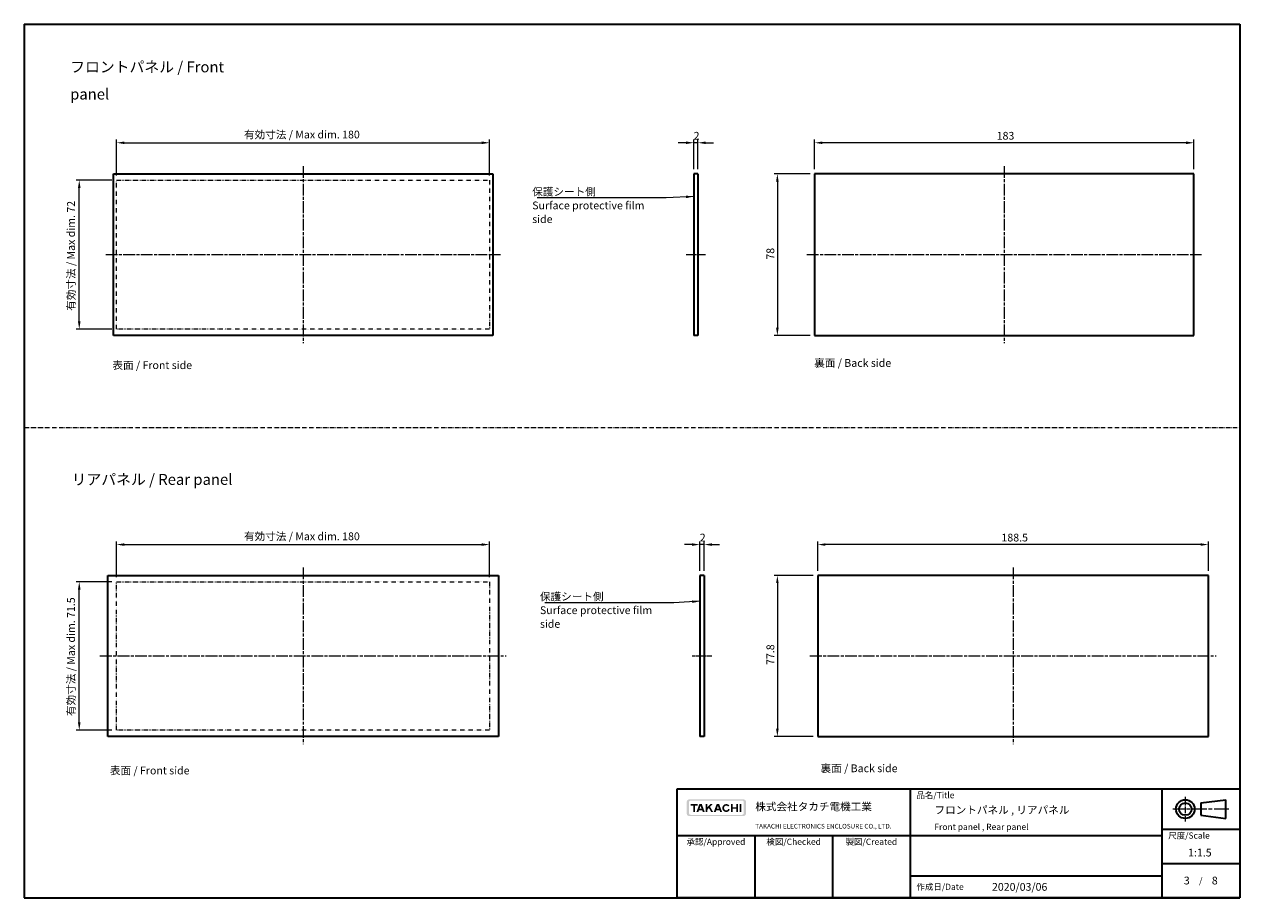
# Model space of a CAD drawing. Units: millimetres. Extents: x 0 to 8281, y -2 to 1684.
# Drawn here: x 3735 to 4321, y -2 to 419 of the extents above; entities that cross this region are included whole.
import ezdxf
from ezdxf.enums import TextEntityAlignment as Align

# ---------------------------------------------------------------- set-up
doc = ezdxf.new("R2010")
doc.units = ezdxf.units.MM
for name, pattern in [('CHAIN', [0.35429999999999995, 0.2362, -0.0295, 0.0591, -0.0295]), ('DASH_DOT', [0.37, 0.24, -0.06, 0.01, -0.06]), ('DASH_DOUBLE_DOT', [0.43979999999999997, 0.24, -0.06, 0.0098, -0.06, 0.01, -0.06])]:
    doc.linetypes.add(name, pattern=pattern)
for name, color, linetype, lineweight in [('Border (ISO)', 7, 'Continuous', 35), ('Centerline (ISO)', 131, 'Continuous', 18), ('Dimension (ISO)', 7, 'Continuous', 18), ('Dimension (ISO) @ 1', 7, 'Continuous', 18), ('Hatch (ISO)', 1, 'Continuous', 18), ('Sketch Geometry (ISO)', 7, 'Continuous', 18), ('Symbol (ISO)', 7, 'Continuous', 18), ('Symbol (ISO) @ 1', 7, 'Continuous', 18), ('Title (ISO)', 7, 'Continuous', 35), ('Visible (ISO)', 7, 'Continuous', 35)]:
    doc.layers.add(name, color=color, linetype=linetype, lineweight=lineweight)
doc.styles.add('Note Text (TK)', font='MS PGothic.ttf')
doc.styles.add('文字スタイル67', font='arial.ttf')
doc.dimstyles.new('Default - Method 1b (TK)', dxfattribs={"dimscale": 6, "dimtxt": 2.5, "dimasz": 2.5, "dimexe": 1, "dimexo": 1.499999999999999, "dimgap": 1, "dimtad": 1, "dimtoh": 1, "dimrnd": 1e-08, "dimdsep": 46, "dimtxsty": 'Note Text (TK)', "dimcen": 0.09, "dimdle": 5, "dimclrd": 100, "dimclre": 100, "dimclrt": 7, "dimadec": 1, "dimazin": 1, "dimtfac": 1, "dimtmove": 0, "dimatfit": 3, "dimfxl": 1, "dimtolj": 1, "dimlwd": -1, "dimlwe": -1, "dimarcsym": 0})
doc.dimstyles.new('Default - Method 1b (TK)$7', dxfattribs={"dimscale": 6, "dimtxt": 2.5, "dimasz": 2.5, "dimexe": 1, "dimexo": 1.499999999999999, "dimgap": 1, "dimtad": 1, "dimtoh": 1, "dimrnd": 1e-08, "dimdsep": 46, "dimtxsty": 'Note Text (TK)', "dimcen": 0.09, "dimdle": 5, "dimclrd": 100, "dimclre": 100, "dimclrt": 7, "dimadec": 1, "dimazin": 1, "dimtfac": 1, "dimtmove": 0, "dimatfit": 3, "dimfxl": 1, "dimtolj": 1, "dimlwd": -1, "dimlwe": -1, "dimarcsym": 0})

# ---------------------------------------------------------------- blocks, each defined once
blk = doc.blocks.new('図面枠 tk図枠')
at = {"layer": 'Border (ISO)'}
for p, q in [((14.49999999999999, 289), (405.4999999999999, 289)), ((14.49999999999999, 289), (14.50000000000001, 8.000000000000007)), ((405.4999999999999, 289), (405.4999999999999, 8.000000000000007)), ((14.50000000000001, 8.000000000000007), (405.4999999999999, 8.000000000000007))]:
    blk.add_line(p, q, dxfattribs=at)
blk = doc.blocks.new('表題欄 tk表題欄')
at = {"layer": 'Hatch (ISO)'}
h = blk.add_hatch(color=256, dxfattribs=at)
edge = h.paths.add_edge_path(flags=0)
edge.add_arc((95.57537688673352, 236.2990653650367), 0.5958259999999996, 269.9999999999897, 360)
edge.add_line((96.17120288673351, 236.2990653650368), (96.17120288673348, 239.7107813650365))
edge.add_arc((95.5753768867335, 239.7107813650366), 0.5958259999999996, 0, 90.0000000000068)
edge.add_line((95.57537688673342, 240.3066073650366), (79.13710888673356, 240.3066073650366))
edge.add_arc((79.13710888673353, 239.7107813650366), 0.5958259999999996, 89.99999999999744, 180)
edge.add_line((78.54128288673353, 239.7107813650365), (78.54128288673331, 236.2990653650368))
edge.add_arc((79.13710888673332, 236.2990653650365), 0.5958259999999996, 180, 270.0000000000231)
edge.add_line((79.13710888673356, 235.7032393650365), (95.57537688673342, 235.7032393650367))
edge = h.paths.add_edge_path()
edge.add_line((77.83935088673357, 239.9556413650366), (77.83935088673357, 236.0542053650368))
edge.add_arc((78.54128288673346, 236.0542053650367), 0.7019319999998935, 180, 270.0000000000087)
edge.add_line((78.54128288673357, 235.3522733650368), (96.17120288673352, 235.3522733650368))
edge.add_arc((96.17120288673351, 236.0542053650367), 0.7019319999998921, 270, 360)
edge.add_line((96.8731348867334, 236.0542053650368), (96.87313488673352, 239.9556413650366))
edge.add_arc((96.1712028867336, 239.9556413650367), 0.7019319999998921, 0, 90.00000000000873)
edge.add_line((96.17120288673348, 240.6575733650367), (78.54128288673357, 240.6575733650366))
edge.add_arc((78.54128288673357, 239.9556413650366), 0.7019319999999984, 90, 180)
for points in [[(79.07181288673355, 239.1476033650369), (79.07181288673355, 238.6578833650367), (79.92066088673353, 238.6578833650367), (79.92066088673353, 236.6581933650368), (80.50832488673353, 236.6581933650368), (80.50832488673353, 238.6578833650367), (81.35717288673355, 238.6578833650367), (81.35717288673355, 239.1476033650369)], [(85.68407849525303, 236.6581933650368), (84.9434673993943, 237.8918698287545), (84.41792288673358, 237.3246628822781), (84.41792288673358, 236.6581933650368), (83.89555488673355, 236.6581933650368), (83.89555488673355, 239.1476033650369), (84.41792288673358, 239.1476033650369), (84.41792288673358, 238.0993979968839), (85.38913556809511, 239.1476033650369), (86.10696490847272, 239.1476033650369), (85.31925422435492, 238.2974470774499), (86.30334488673353, 236.6581933650368)], [(92.09142939614459, 239.1476033650369), (92.09142939614459, 236.6581933650368), (92.60971639614465, 236.6581933650368), (92.60971639614465, 237.6580383650368), (93.76872039614462, 237.6580383650368), (93.76872039614462, 236.6581933650368), (94.28700739614459, 236.6581933650368), (94.28700739614459, 239.1476033650369), (93.76872039614462, 239.1476033650369), (93.76872039614462, 238.1477583650367), (92.60971639614465, 238.1477583650367), (92.60971639614465, 239.1476033650369)], [(94.84202339614467, 239.1476033650369), (94.84202339614467, 236.6581933650368), (95.36439139614473, 236.6581933650368), (95.36439139614473, 239.1476033650369)]]:
    blk.add_hatch(color=256, dxfattribs=at).paths.add_polyline_path(points)
h = blk.add_hatch(color=256, dxfattribs=at)
h.paths.add_polyline_path([(82.59020695886475, 237.7110913650368), (81.95242681460243, 237.7110913650368), (82.27131688673356, 238.5794973650367)], flags=0)
h.paths.add_polyline_path([(82.77903014574996, 237.1968853650368), (81.76360362771717, 237.1968853650368), (81.56578886050404, 236.6581933650368), (80.94907288673355, 236.6581933650368), (81.86321688673357, 239.1476033650369), (82.67941688673353, 239.1476033650369), (83.59356088673351, 236.6581933650368), (82.97684491296302, 236.6581933650368)])
h = blk.add_hatch(color=256, dxfattribs=at)
h.paths.add_polyline_path([(87.52707281460246, 237.7110913650368), (88.16485295886469, 237.7110913650368), (87.84596288673359, 238.5794973650367)], flags=0)
h.paths.add_polyline_path([(87.14043486050403, 236.6581933650368), (87.3382496277172, 237.1968853650368), (88.35367614574989, 237.1968853650368), (88.551490912963, 236.6581933650368), (89.16820688673343, 236.6581933650368), (88.25406288673352, 239.1476033650369), (87.43786288673356, 239.1476033650369), (86.52371888673358, 236.6581933650368)])
h = blk.add_hatch(color=256, dxfattribs=at)
edge = h.paths.add_edge_path()
edge.add_arc((90.52309888673334, 237.9028983650369), 1.273272000000011, 38.55054079078439, 336.5820184016556)
edge.add_line((91.69149139614446, 237.3968543650369), (91.17255542714857, 237.6216113977801))
edge.add_ellipse((90.52309888673352, 237.9028983650369), major_axis=(0, -0.7998759999999119), ratio=0.8673469387756529, start_angle=128.5505407907963, end_angle=426.582018401653, ccw=False)
edge.add_line((91.09381514418376, 238.3576891122095), (91.51887237036831, 238.6964075050431))
at = {"layer": 'Title (ISO)'}
for p, q in [((74.70882392282105, 244.052739026017), (255.7088239228211, 244.052739026017)), ((74.70882392282105, 209.052739026017), (74.70882392282105, 244.052739026017)), ((149.7088239228211, 244.052739026017), (149.7088239228211, 209.052739026017)), ((230.7088239228211, 244.052739026017), (230.7088239228211, 209.052739026017)), ((255.7088239228211, 244.052739026017), (255.7088239228211, 209.052739026017)), ((243.2088239228211, 239.552739026017), (251.2088239228211, 240.5527390260171)), ((243.2088239228211, 239.552739026017), (243.2088239228211, 235.552739026017)), ((251.2088239228211, 234.552739026017), (251.2088239228211, 240.5527390260171)), ((243.2088239228211, 235.552739026017), (251.2088239228211, 234.552739026017)), ((230.7088239228211, 231.052739026017), (255.7088239228211, 231.052739026017)), ((74.70882392282105, 229.052739026017), (230.7088239228211, 229.052739026017)), ((99.70882392282108, 229.052739026017), (99.70882392282108, 209.052739026017)), ((124.708823922821, 229.052739026017), (124.708823922821, 209.052739026017)), ((230.7088239228211, 220.052739026017), (255.7088239228211, 220.052739026017)), ((149.7088239228211, 216.052739026017), (230.7088239228211, 216.052739026017)), ((255.7088239228211, 209.052739026017), (74.70882392282105, 209.052739026017))]:
    blk.add_line(p, q, dxfattribs=at)
at = {"layer": 'Title (ISO)', "color": 4, "linetype": 'CHAIN', "lineweight": 18, "ltscale": 8.889559745788574}
blk.add_line((238.2088239228211, 241.552739026017), (238.2088239228211, 233.552739026017), dxfattribs=at)
at = {"layer": 'Title (ISO)', "color": 4, "linetype": 'CHAIN', "lineweight": 18, "ltscale": 20.00163269042969}
blk.add_line((252.2088239228211, 237.552739026017), (234.2088239228211, 237.552739026017), dxfattribs=at)
at = {"layer": 'Title (ISO)'}
for radius in [3, 2]:
    blk.add_circle((238.2088239228211, 237.552739026017), radius, dxfattribs=at)
at = {"layer": 'Title (ISO)', "color": 1, "char_height": 2.000000029802322, "line_spacing_factor": 1.5, "style": 'Note Text (TK)'}
for s, insert, attachment_point in [('\\fＭＳ Ｐゴシック|b0|i0;\\H2.0000;品名/Title', (151.708823922821, 242.052739026017), 4), ('\\fＭＳ Ｐゴシック|b0|i0;\\H2.0000;承認/Approved', (87.20882392282108, 227.052739026017), 5), ('\\fＭＳ Ｐゴシック|b0|i0;\\H2.0000;検図/Checked', (112.208823922821, 227.052739026017), 5), ('\\fＭＳ Ｐゴシック|b0|i0;\\H2.0000;製図/Created', (137.2088239228211, 227.052739026017), 5), ('\\fＭＳ Ｐゴシック|b0|i0;\\H2.0000;尺度/Scale', (232.7088239228211, 229.052739026017), 4), ('\\fＭＳ Ｐゴシック|b0|i0;\\H2.0000;作成日/Date', (151.708823922821, 212.552739026017), 4)]:
    blk.add_mtext(s, dxfattribs=dict(at, insert=insert, attachment_point=attachment_point))
at = {"layer": 'Title (ISO)', "color": 7, "line_spacing_factor": 1.5, "style": 'Note Text (TK)'}
for s, insert, char_height, attachment_point in [('株式会社タカチ電機工業', (99.87313488673345, 238.052739026017), 2.5, 4), ('\\fArial|b0|i0;\\H1.4986;TAKACHI ELECTRONICS ENCLOSURE CO., LTD.', (99.87313488673342, 232.052739026017), 1.49859994649887, 4), ('\\fＭＳ Ｐゴシック|b0|i0;\\H2.0000;/', (243.2088239228211, 214.552739026017), 2.000000029802322, 5)]:
    blk.add_mtext(s, dxfattribs=dict(at, insert=insert, char_height=char_height, attachment_point=attachment_point))
at = {"layer": 'Title (ISO)', "color": 7}
for tag, p, height, style in [('<品名>_001', (157.5667784682756, 235.6393867532898), 2.5, 'Note Text (TK)'), ('<Title>_001', (157.4932713957346, 230.5520568828656), 2.000000029802322, '文字スタイル67'), ('<ページ_No.>_001', (237.9488807410029, 213.302739026017), 2.5, 'Note Text (TK)'), ('<総ページ数>_001', (246.7997330137301, 213.302739026017), 2.5, 'Note Text (TK)'), ('作成日_001', (175.6250171046392, 211.2814322078352), 2.5, 'Note Text (TK)')]:
    blk.add_attdef(tag, p, '', height=height, dxfattribs=dict(at, style=style))
at = {"layer": 'Title (ISO)', "color": 7, "style": 'Note Text (TK)'}
blk.add_attdef('<尺度>', text='', height=2.5, dxfattribs=at).set_placement((243.2088239228211, 223.5527390260171), align=Align.MIDDLE_CENTER)
blk = doc.blocks.new('*D40')
at = {"layer": 'Defpoints', "color": 0}
for p in [(3959.493024364333, 362.1875556347155), (3779.493024364333, 344.1875556347155), (3959.493024364333, 344.1875556347155)]:
    blk.add_point(p, dxfattribs=at)
at = {"layer": 'Dimension (ISO)', "color": 100}
for p, q in [((3779.493024364333, 346.4375556347155), (3779.493024364333, 363.6875556347155)), ((3959.493024364333, 346.4375556347155), (3959.493024364333, 363.6875556347155)), ((3783.243024364333, 362.1875556347155), (3955.743024364333, 362.1875556347155))]:
    blk.add_line(p, q, dxfattribs=at)
for points in [[(3783.243024364333, 362.8125556347155), (3783.243024364333, 361.5625556347155), (3779.493024364333, 362.1875556347155)], [(3955.743024364333, 362.8125556347155), (3955.743024364333, 361.5625556347155), (3959.493024364333, 362.1875556347155)]]:
    blk.add_solid(points, dxfattribs=at)
at = {"layer": 'Dimension (ISO)', "color": 7, "insert": (3840.984501637061, 366.1591465438065), "char_height": 3.75, "attachment_point": 4, "style": 'Note Text (TK)'}
blk.add_mtext('\\A1;\\fＭＳ Ｐゴシック|b0|i0;\\H3.7500;有効寸法 / Max dim. 180', dxfattribs=at)
blk = doc.blocks.new('*D41')
at = {"layer": 'Defpoints', "color": 0}
for p in [(3761.493024364334, 344.1875556347157), (3779.493024364335, 344.1875556347157), (3779.493024364335, 272.1875556347157)]:
    blk.add_point(p, dxfattribs=at)
at = {"layer": 'Dimension (ISO)', "color": 100}
for p, q in [((3777.243024364335, 344.1875556347157), (3759.993024364334, 344.1875556347157)), ((3761.493024364334, 275.9375556347157), (3761.493024364334, 340.4375556347157)), ((3777.243024364335, 272.1875556347157), (3759.993024364334, 272.1875556347157))]:
    blk.add_line(p, q, dxfattribs=at)
for points in [[(3760.868024364334, 340.4375556347157), (3762.118024364334, 340.4375556347157), (3761.493024364334, 344.1875556347157)], [(3760.868024364334, 275.9375556347157), (3762.118024364334, 275.9375556347157), (3761.493024364334, 272.1875556347157)]]:
    blk.add_solid(points, dxfattribs=at)
at = {"layer": 'Dimension (ISO)', "color": 7, "insert": (3757.521433455242, 281.0852829074428), "char_height": 3.75, "attachment_point": 4, "rotation": 90, "style": 'Note Text (TK)'}
blk.add_mtext('\\A1;\\fＭＳ Ｐゴシック|b0|i0;\\H3.7500;有効寸法 / Max dim. 72', dxfattribs=at)
blk = doc.blocks.new('*D42')
at = {"layer": 'Defpoints', "color": 0}
for p in [(3959.493024364333, 168.2739868651898), (3779.493024364333, 150.2739868651899), (3959.493024364333, 150.2739868651899)]:
    blk.add_point(p, dxfattribs=at)
at = {"layer": 'Dimension (ISO)', "color": 100}
for p, q in [((3779.493024364333, 152.5239868651899), (3779.493024364333, 169.7739868651899)), ((3783.243024364333, 168.2739868651898), (3955.743024364333, 168.2739868651898)), ((3959.493024364333, 152.5239868651899), (3959.493024364333, 169.7739868651899))]:
    blk.add_line(p, q, dxfattribs=at)
for points in [[(3783.243024364333, 168.8989868651898), (3783.243024364333, 167.6489868651898), (3779.493024364333, 168.2739868651898)], [(3955.743024364333, 168.8989868651898), (3955.743024364333, 167.6489868651898), (3959.493024364333, 168.2739868651898)]]:
    blk.add_solid(points, dxfattribs=at)
at = {"layer": 'Dimension (ISO)', "color": 7, "insert": (3840.984501637061, 172.2455777742808), "char_height": 3.75, "attachment_point": 4, "style": 'Note Text (TK)'}
blk.add_mtext('\\A1;\\fＭＳ Ｐゴシック|b0|i0;\\H3.7500;有効寸法 / Max dim. 180', dxfattribs=at)
blk = doc.blocks.new('*D43')
at = {"layer": 'Defpoints', "color": 0}
for p in [(3761.493024364334, 150.2739868651899), (3779.493024364335, 150.2739868651899), (3779.493024364335, 78.77398686518991)]:
    blk.add_point(p, dxfattribs=at)
at = {"layer": 'Dimension (ISO)', "color": 100}
for p, q in [((3777.243024364335, 150.2739868651899), (3759.993024364334, 150.2739868651899)), ((3761.493024364334, 82.52398686518993), (3761.493024364334, 146.5239868651899)), ((3777.243024364335, 78.77398686518991), (3759.993024364334, 78.77398686518991))]:
    blk.add_line(p, q, dxfattribs=at)
for points in [[(3760.868024364334, 146.5239868651899), (3762.118024364334, 146.5239868651899), (3761.493024364334, 150.2739868651899)], [(3760.868024364334, 82.52398686518993), (3762.118024364334, 82.52398686518993), (3761.493024364334, 78.77398686518991)]]:
    blk.add_solid(points, dxfattribs=at)
at = {"layer": 'Dimension (ISO)', "color": 7, "insert": (3757.521433455242, 85.50410050155354), "char_height": 3.75, "attachment_point": 4, "rotation": 90, "style": 'Note Text (TK)'}
blk.add_mtext('\\A1;\\fＭＳ Ｐゴシック|b0|i0;\\H3.7500;有効寸法 / Max dim. 71.5', dxfattribs=at)
blk = doc.blocks.new('*D90')
at = {"layer": 'Defpoints', "color": 0}
for p in [(4058.050366381882, 362.1875556347155), (4058.050366381882, 347.1875556347156), (4060.050366381882, 347.1875556347156)]:
    blk.add_point(p, dxfattribs=at)
at = {"layer": 'Dimension (ISO)', "color": 100}
for p, q in [((4058.050366381882, 349.4375556347156), (4058.050366381882, 363.6875556347155)), ((4060.050366381882, 349.4375556347156), (4060.050366381882, 363.6875556347155)), ((4054.300366381883, 362.1875556347155), (4050.550366381883, 362.1875556347155)), ((4060.050366381882, 362.1875556347155), (4058.050366381882, 362.1875556347155)), ((4063.800366381882, 362.1875556347155), (4067.550366381882, 362.1875556347155))]:
    blk.add_line(p, q, dxfattribs=at)
for points in [[(4054.300366381883, 362.8125556347155), (4054.300366381883, 361.5625556347155), (4058.050366381882, 362.1875556347155)], [(4063.800366381882, 362.8125556347155), (4063.800366381882, 361.5625556347155), (4060.050366381882, 362.1875556347155)]]:
    blk.add_solid(points, dxfattribs=at)
at = {"layer": 'Dimension (ISO)', "color": 7, "insert": (4057.96371865461, 365.5625556347155), "char_height": 3.75, "attachment_point": 4, "style": 'Note Text (TK)'}
blk.add_mtext('\\A1;2', dxfattribs=at)
blk = doc.blocks.new('*D91')
at = {"layer": 'Defpoints', "color": 0}
for p in [(4116.374839783488, 362.1875556347155), (4116.374839783488, 347.1875556347156), (4299.374839783489, 347.1875556347156)]:
    blk.add_point(p, dxfattribs=at)
at = {"layer": 'Dimension (ISO)', "color": 100}
for p, q in [((4116.374839783488, 349.4375556347156), (4116.374839783488, 363.6875556347155)), ((4299.374839783489, 349.4375556347156), (4299.374839783489, 363.6875556347155)), ((4295.624839783489, 362.1875556347155), (4120.124839783488, 362.1875556347155))]:
    blk.add_line(p, q, dxfattribs=at)
for points in [[(4120.124839783488, 362.8125556347155), (4120.124839783488, 361.5625556347155), (4116.374839783488, 362.1875556347155)], [(4295.624839783489, 362.8125556347155), (4295.624839783489, 361.5625556347155), (4299.374839783489, 362.1875556347155)]]:
    blk.add_solid(points, dxfattribs=at)
at = {"layer": 'Dimension (ISO)', "color": 7, "insert": (4204.210067056215, 365.5625556347155), "char_height": 3.75, "attachment_point": 4, "style": 'Note Text (TK)'}
blk.add_mtext('\\A1;183', dxfattribs=at)
blk = doc.blocks.new('*D92')
at = {"layer": 'Defpoints', "color": 0}
for p in [(4116.374839783491, 347.1875556347157), (4098.37483978349, 269.1875556347157), (4116.374839783491, 269.1875556347157)]:
    blk.add_point(p, dxfattribs=at)
at = {"layer": 'Dimension (ISO)', "color": 100}
for p, q in [((4114.124839783491, 347.1875556347157), (4096.87483978349, 347.1875556347157)), ((4098.37483978349, 343.4375556347157), (4098.37483978349, 272.9375556347157)), ((4114.124839783491, 269.1875556347157), (4096.87483978349, 269.1875556347157))]:
    blk.add_line(p, q, dxfattribs=at)
for points in [[(4097.74983978349, 343.4375556347157), (4098.999839783489, 343.4375556347157), (4098.37483978349, 347.1875556347157)], [(4097.74983978349, 272.9375556347157), (4098.999839783489, 272.9375556347157), (4098.37483978349, 269.1875556347157)]]:
    blk.add_solid(points, dxfattribs=at)
at = {"layer": 'Dimension (ISO)', "color": 7, "insert": (4094.999839783489, 305.7692317710792), "char_height": 3.75, "attachment_point": 4, "rotation": 90, "style": 'Note Text (TK)'}
blk.add_mtext('\\A1;78', dxfattribs=at)
blk = doc.blocks.new('*D93')
at = {"layer": 'Defpoints', "color": 0}
for p in [(4061.008161570346, 168.2739868651899), (4061.008161570346, 153.4239868651899), (4063.008161570347, 153.4239868651899)]:
    blk.add_point(p, dxfattribs=at)
at = {"layer": 'Dimension (ISO)', "color": 100}
for p, q in [((4057.258161570347, 168.2739868651899), (4053.508161570347, 168.2739868651899)), ((4061.008161570346, 155.6739868651899), (4061.008161570346, 169.7739868651899)), ((4063.008161570347, 168.2739868651899), (4061.008161570346, 168.2739868651899)), ((4063.008161570347, 155.6739868651899), (4063.008161570347, 169.7739868651899)), ((4066.758161570347, 168.2739868651899), (4070.508161570347, 168.2739868651899))]:
    blk.add_line(p, q, dxfattribs=at)
for points in [[(4057.258161570347, 168.8989868651899), (4057.258161570347, 167.6489868651899), (4061.008161570346, 168.2739868651899)], [(4066.758161570347, 168.8989868651899), (4066.758161570347, 167.6489868651899), (4063.008161570347, 168.2739868651899)]]:
    blk.add_solid(points, dxfattribs=at)
at = {"layer": 'Dimension (ISO)', "color": 7, "insert": (4060.921513843074, 171.6489868651899), "char_height": 3.75, "attachment_point": 4, "style": 'Note Text (TK)'}
blk.add_mtext('\\A1;2', dxfattribs=at)
blk = doc.blocks.new('*D94')
at = {"layer": 'Defpoints', "color": 0}
for p in [(4117.853737402931, 168.2739868651899), (4117.853737402931, 153.4239868651899), (4306.353737402932, 153.4239868651899)]:
    blk.add_point(p, dxfattribs=at)
at = {"layer": 'Dimension (ISO)', "color": 100}
for p, q in [((4117.853737402931, 155.6739868651899), (4117.853737402931, 169.7739868651899)), ((4302.603737402932, 168.2739868651899), (4121.603737402931, 168.2739868651899)), ((4306.353737402932, 155.6739868651899), (4306.353737402932, 169.7739868651899))]:
    blk.add_line(p, q, dxfattribs=at)
for points in [[(4121.603737402931, 168.8989868651899), (4121.603737402931, 167.6489868651899), (4117.853737402931, 168.2739868651899)], [(4302.603737402932, 168.8989868651899), (4302.603737402932, 167.6489868651899), (4306.353737402932, 168.2739868651899)]]:
    blk.add_solid(points, dxfattribs=at)
at = {"layer": 'Dimension (ISO)', "color": 7, "insert": (4206.521351039295, 171.6489868651899), "char_height": 3.75, "attachment_point": 4, "style": 'Note Text (TK)'}
blk.add_mtext('\\A1;188.5', dxfattribs=at)
blk = doc.blocks.new('*D95')
at = {"layer": 'Defpoints', "color": 0}
for p in [(4117.853737402934, 153.4239868651899), (4098.37483978349, 75.62398686518993), (4117.853737402934, 75.62398686518993)]:
    blk.add_point(p, dxfattribs=at)
at = {"layer": 'Dimension (ISO)', "color": 100}
for p, q in [((4115.603737402934, 153.4239868651899), (4096.87483978349, 153.4239868651899)), ((4098.37483978349, 149.6739868651899), (4098.37483978349, 79.37398686518993)), ((4115.603737402934, 75.62398686518993), (4096.87483978349, 75.62398686518993))]:
    blk.add_line(p, q, dxfattribs=at)
for points in [[(4097.74983978349, 149.6739868651899), (4098.999839783489, 149.6739868651899), (4098.37483978349, 153.4239868651899)], [(4097.74983978349, 79.37398686518993), (4098.999839783489, 79.37398686518993), (4098.37483978349, 75.62398686518993)]]:
    blk.add_solid(points, dxfattribs=at)
at = {"layer": 'Dimension (ISO)', "color": 7, "insert": (4094.999839783489, 110.1880493651899), "char_height": 3.75, "attachment_point": 4, "rotation": 90, "style": 'Note Text (TK)'}
blk.add_mtext('\\A1;77.8', dxfattribs=at)

msp = doc.modelspace()

# ---------------------------------------------------------------- linework, layer by layer
at = {"layer": 'Centerline (ISO)', "linetype": 'CHAIN', "ltscale": 23.99096870422363}
for p, q in [((3869.493024364333, 350.9375556347156), (3869.493024364333, 265.4375556347155)), ((4207.874839783488, 350.9375556347156), (4207.874839783488, 265.4375556347155)), ((3774.243024364333, 308.1875556347156), (3964.743024364333, 308.1875556347156)), ((4112.624839783489, 308.1875556347156), (4303.124839783488, 308.1875556347156)), ((3869.493024364333, 157.1739868651899), (3869.493024364333, 71.87398686518989)), ((4212.103737402932, 157.1739868651899), (4212.103737402932, 71.87398686518989)), ((3771.493024364333, 114.5239868651898), (3967.493024364333, 114.5239868651898)), ((4114.103737402932, 114.5239868651898), (4310.103737402932, 114.5239868651898))]:
    msp.add_line(p, q, dxfattribs=at)
at = {"layer": 'Centerline (ISO)', "linetype": 'CHAIN', "ltscale": 7.03754711151123}
for p, q in [((4054.300366381883, 308.1875556347156), (4063.800366381882, 308.1875556347156)), ((4057.258161570347, 114.5239868651898), (4066.758161570347, 114.5239868651898))]:
    msp.add_line(p, q, dxfattribs=at)
at = {"layer": 'Sketch Geometry (ISO)', "color": 4, "linetype": 'DASH_DOUBLE_DOT', "lineweight": 18, "ltscale": 9.095043182373047}
for p, q in [((3779.493024364333, 344.1875556347155), (3959.493024364333, 344.1875556347155)), ((3779.493024364333, 272.1875556347156), (3779.493024364333, 344.1875556347156)), ((3959.493024364333, 344.1875556347155), (3959.493024364333, 272.1875556347156)), ((3959.493024364333, 272.1875556347156), (3779.493024364333, 272.1875556347156)), ((3779.493024364333, 150.2739868651899), (3959.493024364333, 150.2739868651899)), ((3959.493024364333, 78.7739868651899), (3779.493024364333, 78.77398686518985))]:
    msp.add_line(p, q, dxfattribs=at)
at = {"layer": 'Sketch Geometry (ISO)', "color": 4, "linetype": 'DASH_DOT', "lineweight": 18, "ltscale": 9.032108306884766}
msp.add_line((3734.978024471477, 224.7549382282835), (4321.477961017914, 224.7549382282835), dxfattribs=at)
at = {"layer": 'Sketch Geometry (ISO)', "color": 4, "linetype": 'DASH_DOUBLE_DOT', "lineweight": 18, "ltscale": 9.031883239746094}
for p, q in [((3779.493024364333, 78.77398686518988), (3779.493024364333, 150.2739868651899)), ((3959.493024364333, 150.2739868651899), (3959.493024364333, 78.77398686518988))]:
    msp.add_line(p, q, dxfattribs=at)
at = {"layer": 'Visible (ISO)'}
for p, q in [((3777.993024364333, 269.1875556347155), (3777.993024364333, 347.1875556347156)), ((3777.993024364333, 347.1875556347156), (3960.993024364333, 347.1875556347156)), ((3960.993024364333, 347.1875556347156), (3960.993024364333, 269.1875556347156)), ((4058.050366381882, 347.1875556347156), (4058.050366381882, 269.1875556347156)), ((4060.050366381882, 347.1875556347156), (4058.050366381882, 347.1875556347156)), ((4060.050366381882, 347.1875556347156), (4060.050366381882, 269.1875556347156)), ((4116.374839783488, 347.1875556347156), (4116.374839783488, 269.1875556347156)), ((4299.374839783489, 347.1875556347156), (4116.374839783488, 347.1875556347156)), ((4299.374839783489, 269.1875556347155), (4299.374839783489, 347.1875556347156)), ((3960.993024364333, 269.1875556347156), (3777.993024364333, 269.1875556347155)), ((4060.050366381882, 269.1875556347156), (4058.050366381882, 269.1875556347156)), ((4116.374839783488, 269.1875556347156), (4299.374839783489, 269.1875556347155)), ((3775.243024364333, 75.62398686518988), (3775.243024364333, 153.4239868651899)), ((3775.243024364333, 153.4239868651899), (3963.743024364333, 153.4239868651899)), ((3963.743024364333, 153.4239868651899), (3963.743024364333, 75.6239868651899)), ((4061.008161570346, 153.4239868651899), (4061.008161570346, 75.6239868651899)), ((4063.008161570347, 153.4239868651899), (4061.008161570346, 153.4239868651899)), ((4063.008161570347, 153.4239868651899), (4063.008161570347, 75.6239868651899)), ((4117.853737402931, 153.4239868651899), (4117.853737402931, 75.6239868651899)), ((4306.353737402932, 153.4239868651899), (4117.853737402931, 153.4239868651899)), ((4306.353737402932, 75.62398686518988), (4306.353737402932, 153.4239868651899)), ((3963.743024364333, 75.6239868651899), (3775.243024364333, 75.62398686518988)), ((4063.008161570347, 75.6239868651899), (4061.008161570346, 75.6239868651899)), ((4117.853737402931, 75.6239868651899), (4306.353737402932, 75.62398686518988))]:
    msp.add_line(p, q, dxfattribs=at)

# ---------------------------------------------------------------- block references
at = {"xscale": 1.5, "yscale": 1.5, "zscale": 1.5}
msp.add_blockref('図面枠 tk図枠', (3713.228030105792, -14.14154757758787), dxfattribs=at)
ref = msp.add_blockref('表題欄 tk表題欄', (3937.914794221561, -315.7206561166134), dxfattribs=dict(xscale=1.5, yscale=1.5, zscale=1.5))
ref.add_attrib('<品名>_001', 'フロントパネル , リアパネル', (4174.201041469427, 38.33305283478967), dxfattribs={"layer": 'Title (ISO)', "color": 7, "height": 3.75, "style": 'Note Text (TK)'})
ref.add_attrib('<尺度>_001', '1:1.5', (4296.572743224358, 17.75775324096608), dxfattribs={"layer": 'Title (ISO)', "color": 7, "height": 3.75, "style": 'Note Text (TK)'})
ref.add_attrib('作成日_001', '2020/03/06', (4201.940422941894, 1.202771185589643), dxfattribs={"layer": 'Title (ISO)', "color": 7, "height": 3.75, "style": 'Note Text (TK)'})
ref.add_attrib('<Title>_001', 'Front panel , Rear panel', (4174.134237467653, 30.52489169685246), dxfattribs={"layer": 'Title (ISO)', "color": 7, "height": 3.000000044703483, "style": '文字スタイル67'})
ref.add_attrib('<ページ_No.>_001', '3', (4294.530212916159, 4.259032231416245), dxfattribs={"layer": 'Title (ISO)', "color": 7, "height": 3.75, "style": 'Note Text (TK)'})
ref.add_attrib('<総ページ数>_001', '8', (4308.030212916159, 4.257753240966042), dxfattribs={"layer": 'Title (ISO)', "color": 7, "height": 3.75, "style": 'Note Text (TK)'})

# ---------------------------------------------------------------- texts
at = {"layer": 'Symbol (ISO)', "color": 7, "style": 'Note Text (TK)'}
for s, insert, char_height, width, attachment_point, line_spacing_factor in [('{\\fＭＳ Ｐゴシック|b0|i0;\\H5.2500;フロントパネル / Front panel}', (3757.096809118828, 392.2405575218366), 5.249999910593032, 94.03947830200195, 4, 1.5), ('{\\fＭＳ Ｐゴシック|b0|i0;保護シート側\\P\\fＭＳ Ｐゴシック|b0|i0;Surface protective film side}', (3980.075681440381, 340.4401738938592), 3.75, 64.6491265296936, 1, 1.058181881904602), ('{\\fＭＳ Ｐゴシック|b0|i0;裏面 / Back side}', (4116.139386006492, 255.9223057153698), 3.75, 40.17543911933898, 4, 1.5), ('{\\fＭＳ Ｐゴシック|b0|i0;表面 / Front side}', (3777.489625746157, 254.8592513617064), 3.75, 41.20614051818847, 4, 1.5), ('{\\fＭＳ Ｐゴシック|b0|i0;\\H5.2500;リアパネル / Rear panel}', (3757.797405462481, 199.7121136056222), 5.249999910593032, 79.54824686050415, 4, 1.5), ('{\\fＭＳ Ｐゴシック|b0|i0;保護シート側\\P\\fＭＳ Ｐゴシック|b0|i0;Surface protective film side}', (3983.809588449138, 145.0896311171695), 3.75, 64.6491265296936, 1, 1.058181881904602), ('{\\fＭＳ Ｐゴシック|b0|i0;表面 / Front side}', (3776.280194733039, 59.2362751449822), 3.75, 41.20614051818847, 4, 1.5), ('{\\fＭＳ Ｐゴシック|b0|i0;裏面 / Back side}', (4119.227757051708, 60.29932949864569), 3.75, 40.17543911933898, 4, 1.5)]:
    msp.add_mtext(s, dxfattribs=dict(at, insert=insert, char_height=char_height, width=width, attachment_point=attachment_point, line_spacing_factor=line_spacing_factor))

# ---------------------------------------------------------------- dimensions: what is measured, and where the dimension line sits
at = {"layer": 'Dimension (ISO) @ 1', "color": 100}
for base, p1, p2, angle, picture, middle in [((3959.493024364333, 362.1875556347155), (3779.493024364333, 344.1875556347155), (3959.493024364333, 344.1875556347155), 180, '*D40', (3869.493024364333, 362.1875556347155)), ((3761.493024364334, 344.1875556347157), (3779.493024364333, 272.1875556347156), (3779.493024364333, 344.1875556347156), 90, '*D41', (3761.493024364333, 308.1875556347156)), ((3959.493024364333, 168.2739868651898), (3779.493024364333, 150.2739868651899), (3959.493024364333, 150.2739868651899), 180, '*D42', (3869.493024364333, 168.2739868651898)), ((3761.493024364334, 150.2739868651899), (3779.493024364333, 78.77398686518988), (3779.493024364333, 150.2739868651899), 90, '*D43', (3761.493024364333, 114.5239868651899))]:
    dim = msp.add_linear_dim(base=base, p1=p1, p2=p2, angle=angle, text='\\fＭＳ Ｐゴシック|b0|i0;\\H3.7500;有効寸法 / Max dim. <>', dimstyle='Default - Method 1b (TK)', override={"dimscale": 1, "dimtxt": 3.75, "dimasz": 3.75, "dimexe": 1.5, "dimexo": 2.249999999999999, "dimgap": 1.5, "dimtoh": 0, "dimdec": 2, "dimcen": 0.135, "dimtol": 0, "dimlim": 0, "dimtp": 0, "dimtm": 0, "dimtdec": 2, "dimtix": 0, "dimtofl": 0, "dimtmove": 0, "dimatfit": 1}, dxfattribs=at)
    dim.commit()
    dim.dimension.update_dxf_attribs({"geometry": picture, "text_midpoint": middle, "dimtype": 128})
for base, p1, p2, angle, override, picture, middle in [((4058.050366381882, 362.1875556347155), (4060.050366381882, 347.1875556347156), (4058.050366381882, 347.1875556347156), 180, {"dimscale": 1, "dimtxt": 3.75, "dimasz": 3.75, "dimexe": 1.5, "dimexo": 2.249999999999999, "dimgap": 1.5, "dimtoh": 0, "dimdec": 2, "dimcen": 0.135, "dimtol": 0, "dimlim": 0, "dimtp": 0, "dimtm": 0, "dimtdec": 2, "dimtix": 0, "dimtofl": 1, "dimtmove": 0, "dimatfit": 1}, '*D90', (4059.050366381883, 362.1875556347155)), ((4116.374839783488, 362.1875556347155), (4299.374839783489, 347.1875556347156), (4116.374839783488, 347.1875556347156), 180, {"dimscale": 1, "dimtxt": 3.75, "dimasz": 3.75, "dimexe": 1.5, "dimexo": 2.249999999999999, "dimgap": 1.5, "dimtoh": 0, "dimdec": 2, "dimcen": 0.135, "dimtol": 0, "dimlim": 0, "dimtp": 0, "dimtm": 0, "dimtdec": 2, "dimtix": 0, "dimtofl": 0, "dimtmove": 0, "dimatfit": 1}, '*D91', (4207.874839783488, 362.1875556347155)), ((4098.37483978349, 269.1875556347157), (4116.374839783488, 347.1875556347156), (4116.374839783488, 269.1875556347156), 90, {"dimscale": 1, "dimtxt": 3.75, "dimasz": 3.75, "dimexe": 1.5, "dimexo": 2.249999999999999, "dimgap": 1.5, "dimtoh": 0, "dimdec": 2, "dimcen": 0.135, "dimtol": 0, "dimlim": 0, "dimtp": 0, "dimtm": 0, "dimtdec": 2, "dimtix": 0, "dimtofl": 0, "dimtmove": 0, "dimatfit": 1}, '*D92', (4098.374839783488, 308.1875556347156)), ((4061.008161570346, 168.2739868651899), (4063.008161570347, 153.4239868651899), (4061.008161570346, 153.4239868651899), 180, {"dimscale": 1, "dimtxt": 3.75, "dimasz": 3.75, "dimexe": 1.5, "dimexo": 2.249999999999999, "dimgap": 1.5, "dimtoh": 0, "dimdec": 2, "dimcen": 0.135, "dimtol": 0, "dimlim": 0, "dimtp": 0, "dimtm": 0, "dimtdec": 2, "dimtix": 0, "dimtofl": 1, "dimtmove": 0, "dimatfit": 1}, '*D93', (4062.008161570346, 168.2739868651899)), ((4117.853737402931, 168.2739868651899), (4306.353737402932, 153.4239868651899), (4117.853737402931, 153.4239868651899), 180, {"dimscale": 1, "dimtxt": 3.75, "dimasz": 3.75, "dimexe": 1.5, "dimexo": 2.249999999999999, "dimgap": 1.5, "dimtoh": 0, "dimdec": 2, "dimcen": 0.135, "dimtol": 0, "dimlim": 0, "dimtp": 0, "dimtm": 0, "dimtdec": 2, "dimtix": 0, "dimtofl": 0, "dimtmove": 0, "dimatfit": 1}, '*D94', (4212.103737402932, 168.2739868651899)), ((4098.37483978349, 75.62398686518993), (4117.853737402931, 153.4239868651899), (4117.853737402931, 75.6239868651899), 90, {"dimscale": 1, "dimtxt": 3.75, "dimasz": 3.75, "dimexe": 1.5, "dimexo": 2.249999999999999, "dimgap": 1.5, "dimtoh": 0, "dimdec": 2, "dimcen": 0.135, "dimtol": 0, "dimlim": 0, "dimtp": 0, "dimtm": 0, "dimtdec": 2, "dimtix": 0, "dimtofl": 0, "dimtmove": 0, "dimatfit": 1}, '*D95', (4098.374839783488, 114.5239868651898))]:
    dim = msp.add_linear_dim(base=base, p1=p1, p2=p2, angle=angle, dimstyle='Default - Method 1b (TK)', override=override, dxfattribs=at)
    dim.commit()
    dim.dimension.update_dxf_attribs({"geometry": picture, "text_midpoint": middle, "dimtype": 128})

# ---------------------------------------------------------------- leaders
at = {"layer": 'Symbol (ISO) @ 1', "color": 100, "annotation_type": 0, "has_hookline": 1, "hookline_direction": 1, "text_width": 62.23721590909091}
for points in [[(4058.050366381882, 336.2735071775221), (4044.724807970074, 335.5506548172342)], [(4061.008161570346, 140.9229644008323), (4048.45871497883, 140.2001120405445)]]:
    msp.add_leader(points, dimstyle='Default - Method 1b (TK)$7', override={"dimscale": 1, "dimtxt": 3.75, "dimasz": 3.75, "dimgap": 0, "dimtad": 1}, dxfattribs=at)

doc.saveas('drawing.dxf')
